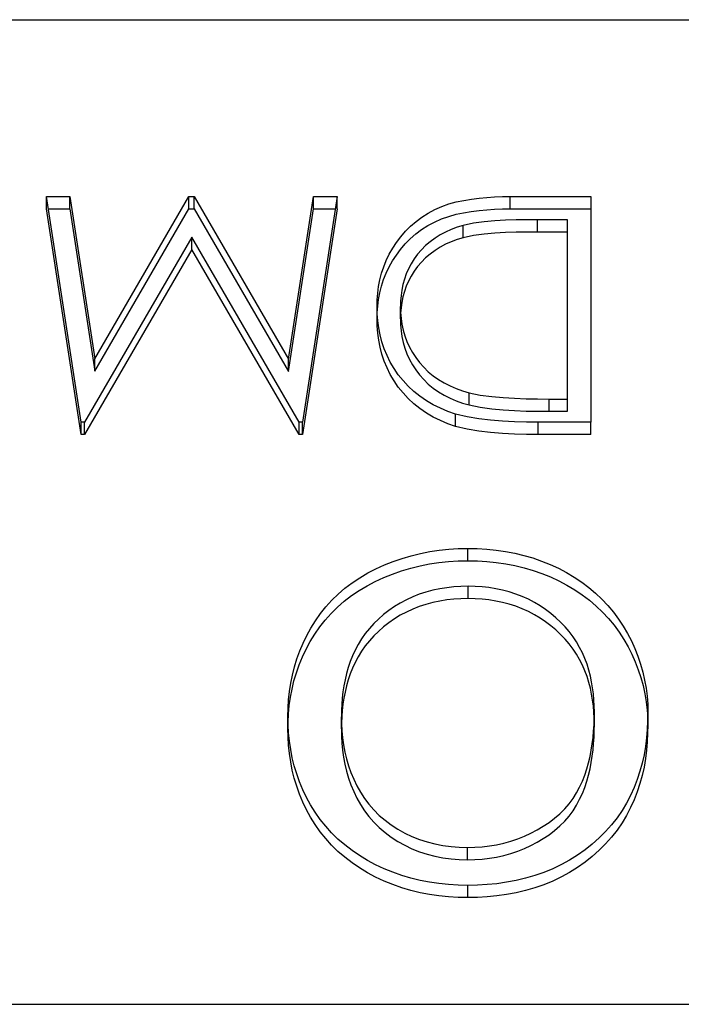
# Model space of a CAD drawing. Units: millimetres. Extents: x -70 to 12, y -4 to 4.
# Drawn here: x -8.7 to -6.1, y 0 to 4 of the extents above; entities that cross this region are included whole.
import ezdxf

# ---------------------------------------------------------------- set-up
doc = ezdxf.new("R2010")
doc.units = ezdxf.units.MM
doc.layers.add('MAIN-1', color=7, linetype='Continuous')
doc.layers.add('MAIN-2', color=7, linetype='Continuous')

msp = doc.modelspace()

# ---------------------------------------------------------------- linework, layer by layer
at = {"layer": 'MAIN-1'}
for p, q in [((-70, 4), (0, 4)), ((-8.4984, 2.365), (-8.639, 3.2815)), ((-8.639, 3.2815), (-8.5436, 3.2815)), ((-8.5436, 3.2815), (-8.4423, 2.622)), ((-8.5436, 3.2315), (-8.5436, 3.2815)), ((-8.4423, 2.622), (-8.0602, 3.2815)), ((-8.0602, 3.2815), (-8.0388, 3.2815)), ((-8.0602, 3.2315), (-8.0602, 3.2815)), ((-8.0388, 3.2815), (-7.6553, 2.6206)), ((-8.0388, 3.2315), (-8.0388, 3.2815)), ((-7.6553, 2.6206), (-7.5542, 3.2815)), ((-7.4585, 3.2815), (-7.5983, 2.365)), ((-7.5542, 3.2815), (-7.4585, 3.2815)), ((-7.5542, 3.2315), (-7.5542, 3.2815)), ((-6.8498, 3.2781), (-6.8184, 3.2801)), ((-6.8184, 3.2801), (-6.7869, 3.2812)), ((-6.7869, 3.2812), (-6.7553, 3.2815)), ((-6.7553, 3.2815), (-6.4274, 3.2815)), ((-6.7553, 3.2315), (-6.7553, 3.2815)), ((-6.4274, 3.2815), (-6.4274, 2.365)), ((-7.0614, 3.2287), (-7.0333, 3.2411)), ((-7.0333, 3.2411), (-7.004, 3.2513)), ((-7.004, 3.2513), (-6.9739, 3.2595)), ((-6.9739, 3.2595), (-6.9433, 3.266)), ((-6.9433, 3.266), (-6.9124, 3.2713)), ((-6.9124, 3.2713), (-6.8812, 3.2753)), ((-6.8812, 3.2753), (-6.8498, 3.2781)), ((-8.6313, 3.2315), (-8.5436, 3.2315)), ((-8.5436, 3.2315), (-8.4423, 2.572)), ((-8.4423, 2.572), (-8.0602, 3.2315)), ((-8.0602, 3.2315), (-8.0388, 3.2315)), ((-8.0388, 3.2315), (-7.6553, 2.5706)), ((-7.6553, 2.5706), (-7.5542, 3.2315)), ((-7.5542, 3.2315), (-7.4662, 3.2315)), ((-7.1136, 3.1982), (-7.0882, 3.2143)), ((-7.0882, 3.2143), (-7.0614, 3.2287)), ((-7.0343, 3.1907), (-7.005, 3.201)), ((-7.005, 3.201), (-6.9748, 3.2093)), ((-6.9748, 3.2093), (-6.9441, 3.2159)), ((-6.9441, 3.2159), (-6.913, 3.2212)), ((-6.913, 3.2212), (-6.8817, 3.2252)), ((-6.8817, 3.2252), (-6.8502, 3.2281)), ((-6.8502, 3.2281), (-6.8186, 3.2301)), ((-6.8186, 3.2301), (-6.787, 3.2312)), ((-6.787, 3.2312), (-6.7553, 3.2315)), ((-6.7553, 3.2315), (-6.4274, 3.2315)), ((-7.1803, 3.1403), (-7.1598, 3.161)), ((-7.1598, 3.161), (-7.1375, 3.1803)), ((-7.1375, 3.1803), (-7.1136, 3.1982)), ((-7.1148, 3.1474), (-7.0893, 3.1636)), ((-7.0893, 3.1636), (-7.0624, 3.1781)), ((-7.0624, 3.1781), (-7.0343, 3.1907)), ((-6.9463, 3.1642), (-6.9707, 3.1565)), ((-6.9041, 3.1732), (-6.9463, 3.1642)), ((-6.861, 3.1787), (-6.9041, 3.1732)), ((-6.8177, 3.1824), (-6.861, 3.1787)), ((-6.7743, 3.1849), (-6.8177, 3.1824)), ((-6.7308, 3.1865), (-6.7743, 3.1849)), ((-6.6873, 3.1873), (-6.7308, 3.1865)), ((-6.6438, 3.1875), (-6.6873, 3.1873)), ((-6.5223, 3.1875), (-6.6438, 3.1875)), ((-6.5223, 2.459), (-6.5223, 3.1875)), ((-7.1992, 3.1184), (-7.1803, 3.1403)), ((-7.161, 3.1099), (-7.1387, 3.1294)), ((-7.1387, 3.1294), (-7.1148, 3.1474)), ((-7.0395, 3.1256), (-7.0605, 3.1124)), ((-7.0175, 3.1374), (-7.0395, 3.1256)), ((-6.9945, 3.1478), (-7.0175, 3.1374)), ((-6.9707, 3.1565), (-6.9945, 3.1478)), ((-8.0488, 3.117), (-8.4847, 2.365)), ((-7.6118, 2.365), (-8.0488, 3.117)), ((-7.2321, 3.0718), (-7.2164, 3.0955)), ((-7.2164, 3.0955), (-7.1992, 3.1184)), ((-7.2003, 3.067), (-7.1815, 3.089)), ((-7.1815, 3.089), (-7.161, 3.1099)), ((-7.0986, 3.082), (-7.1156, 3.0651)), ((-7.0802, 3.0978), (-7.0986, 3.082)), ((-7.0605, 3.1124), (-7.0802, 3.0978)), ((-7.2583, 3.0222), (-7.2461, 3.0473)), ((-7.2461, 3.0473), (-7.2321, 3.0718)), ((-7.2332, 3.0201), (-7.2175, 3.0439)), ((-7.2175, 3.0439), (-7.2003, 3.067)), ((-7.1311, 3.0471), (-7.145, 3.0282)), ((-7.1156, 3.0651), (-7.1311, 3.0471)), ((-7.2688, 2.9964), (-7.2583, 3.0222)), ((-7.2471, 2.9955), (-7.2332, 3.0201)), ((-7.1574, 3.0085), (-7.1683, 2.9881)), ((-7.145, 3.0282), (-7.1574, 3.0085)), ((-7.2842, 2.9435), (-7.2773, 2.9701)), ((-7.2773, 2.9701), (-7.2688, 2.9964)), ((-7.2696, 2.9442), (-7.2592, 2.9701)), ((-7.2592, 2.9701), (-7.2471, 2.9955)), ((-7.1775, 2.9672), (-7.185, 2.9457)), ((-7.1683, 2.9881), (-7.1775, 2.9672)), ((-7.2894, 2.9165), (-7.2842, 2.9435)), ((-7.278, 2.9178), (-7.2696, 2.9442)), ((-7.1909, 2.9238), (-7.1953, 2.9017)), ((-7.185, 2.9457), (-7.1909, 2.9238)), ((-7.295, 2.8621), (-7.2929, 2.8894)), ((-7.2929, 2.8894), (-7.2894, 2.9165)), ((-7.2898, 2.8639), (-7.2848, 2.891)), ((-7.2848, 2.891), (-7.278, 2.9178)), ((-7.1953, 2.9017), (-7.1984, 2.8795)), ((-7.2957, 2.8348), (-7.295, 2.8621)), ((-7.2932, 2.8367), (-7.2898, 2.8639)), ((-7.2001, 2.8571), (-7.2007, 2.8346)), ((-7.1984, 2.8795), (-7.2001, 2.8571)), ((-7.295, 2.8057), (-7.2957, 2.8348)), ((-7.2951, 2.8093), (-7.2932, 2.8367)), ((-7.2928, 2.7767), (-7.295, 2.8057)), ((-7.2007, 2.8346), (-7.2001, 2.8105)), ((-7.2007, 2.7846), (-7.2007, 2.8346)), ((-7.2001, 2.8105), (-7.1981, 2.7865)), ((-7.2889, 2.7478), (-7.2928, 2.7767)), ((-7.2007, 2.7846), (-7.2001, 2.7605)), ((-7.2001, 2.7605), (-7.1981, 2.7365)), ((-7.1981, 2.7865), (-7.1946, 2.7626)), ((-7.1946, 2.7626), (-7.1896, 2.7388)), ((-7.2833, 2.7191), (-7.2889, 2.7478)), ((-7.1981, 2.7365), (-7.1946, 2.7126)), ((-7.1896, 2.7388), (-7.1829, 2.7154)), ((-7.2759, 2.6907), (-7.2833, 2.7191)), ((-7.2665, 2.6628), (-7.2759, 2.6907)), ((-7.1946, 2.7126), (-7.1896, 2.6888)), ((-7.1896, 2.6888), (-7.1829, 2.6654)), ((-7.1829, 2.7154), (-7.1745, 2.6924)), ((-7.1745, 2.6924), (-7.1643, 2.67)), ((-7.2553, 2.6353), (-7.2665, 2.6628)), ((-7.1829, 2.6654), (-7.1745, 2.6424)), ((-7.1745, 2.6424), (-7.1643, 2.62)), ((-7.1643, 2.67), (-7.1524, 2.6482)), ((-7.1524, 2.6482), (-7.1388, 2.6271)), ((-8.4423, 2.572), (-8.4423, 2.622)), ((-7.6553, 2.5706), (-7.6553, 2.6206)), ((-7.2421, 2.6086), (-7.2553, 2.6353)), ((-7.2268, 2.5827), (-7.2421, 2.6086)), ((-7.1643, 2.62), (-7.1524, 2.5982)), ((-7.1388, 2.6271), (-7.1233, 2.6071)), ((-7.1233, 2.6071), (-7.1063, 2.5879)), ((-7.2095, 2.5577), (-7.2268, 2.5827)), ((-7.1524, 2.5982), (-7.1388, 2.5771)), ((-7.1388, 2.5771), (-7.1233, 2.5571)), ((-7.1063, 2.5879), (-7.0877, 2.57)), ((-7.0877, 2.57), (-7.0675, 2.5534)), ((-7.1904, 2.5338), (-7.2095, 2.5577)), ((-7.1695, 2.511), (-7.1904, 2.5338)), ((-7.1233, 2.5571), (-7.1063, 2.5379)), ((-7.1063, 2.5379), (-7.0877, 2.52)), ((-7.0877, 2.52), (-7.0675, 2.5034)), ((-7.0675, 2.5534), (-7.046, 2.5381)), ((-7.046, 2.5381), (-7.0232, 2.5243)), ((-7.0232, 2.5243), (-6.9991, 2.5121)), ((-7.1465, 2.4898), (-7.1695, 2.511)), ((-7.1218, 2.47), (-7.1465, 2.4898)), ((-7.0675, 2.5034), (-7.046, 2.4881)), ((-7.046, 2.4881), (-7.0232, 2.4743)), ((-6.9991, 2.5121), (-6.9742, 2.5014)), ((-6.9742, 2.5014), (-6.9483, 2.4924)), ((-6.9483, 2.4924), (-6.922, 2.4847)), ((-6.922, 2.4847), (-6.8765, 2.4753)), ((-6.922, 2.4347), (-6.922, 2.4847)), ((-7.0955, 2.4519), (-7.1218, 2.47)), ((-7.0676, 2.4357), (-7.0955, 2.4519)), ((-7.0232, 2.4743), (-6.9991, 2.4621)), ((-6.9991, 2.4621), (-6.9742, 2.4514)), ((-6.9742, 2.4514), (-6.9483, 2.4424)), ((-6.9483, 2.4424), (-6.922, 2.4347)), ((-6.8765, 2.4753), (-6.8302, 2.4691)), ((-6.8302, 2.4691), (-6.7837, 2.4648)), ((-6.7837, 2.4648), (-6.737, 2.4621)), ((-6.737, 2.4621), (-6.6903, 2.4603)), ((-6.6903, 2.4603), (-6.6435, 2.4592)), ((-6.6435, 2.4592), (-6.5967, 2.459)), ((-6.5967, 2.459), (-6.5223, 2.459)), ((-6.5967, 2.409), (-6.5967, 2.459)), ((-6.5223, 2.409), (-6.5223, 2.459)), ((-7.0384, 2.4212), (-7.0676, 2.4357)), ((-7.0081, 2.4087), (-7.0384, 2.4212)), ((-6.9769, 2.398), (-7.0081, 2.4087)), ((-6.922, 2.4347), (-6.8765, 2.4253)), ((-6.8765, 2.4253), (-6.8302, 2.4191)), ((-6.8302, 2.4191), (-6.7837, 2.4148)), ((-6.7837, 2.4148), (-6.737, 2.4121)), ((-6.737, 2.4121), (-6.6903, 2.4103)), ((-6.6903, 2.4103), (-6.6435, 2.4092)), ((-6.6435, 2.4092), (-6.5967, 2.409)), ((-6.5967, 2.409), (-6.5223, 2.409)), ((-8.4847, 2.365), (-8.4984, 2.365)), ((-7.5983, 2.365), (-7.6118, 2.365)), ((-6.9304, 2.3862), (-6.9769, 2.398)), ((-6.8828, 2.3781), (-6.9304, 2.3862)), ((-6.8347, 2.3727), (-6.8828, 2.3781)), ((-6.7864, 2.3689), (-6.8347, 2.3727)), ((-6.738, 2.3666), (-6.7864, 2.3689)), ((-6.6895, 2.3654), (-6.738, 2.3666)), ((-6.6411, 2.365), (-6.6895, 2.3654)), ((-6.4274, 2.365), (-6.6411, 2.365)), ((-7.0818, 1.839), (-7.0434, 1.8448)), ((-7.0434, 1.8448), (-7.0047, 1.8489)), ((-7.0047, 1.8489), (-6.9658, 1.8511)), ((-6.9658, 1.8511), (-6.9269, 1.852)), ((-6.9269, 1.852), (-6.8886, 1.8513)), ((-6.9269, 1.802), (-6.9269, 1.852)), ((-6.8886, 1.8513), (-6.8503, 1.8492)), ((-6.8503, 1.8492), (-6.8122, 1.8453)), ((-6.8122, 1.8453), (-6.7744, 1.8399)), ((-7.2303, 1.7989), (-7.1941, 1.8115)), ((-7.1941, 1.8115), (-7.1573, 1.8224)), ((-7.1573, 1.8224), (-7.1198, 1.8316)), ((-7.1198, 1.8316), (-7.0818, 1.839)), ((-7.0053, 1.7988), (-6.9661, 1.8011)), ((-6.9661, 1.8011), (-6.9269, 1.802)), ((-6.9269, 1.802), (-6.8883, 1.8013)), ((-6.8883, 1.8013), (-6.8498, 1.7991)), ((-6.7744, 1.8399), (-6.7369, 1.8328)), ((-6.7369, 1.8328), (-6.7, 1.8239)), ((-6.7, 1.8239), (-6.6637, 1.8132)), ((-6.6637, 1.8132), (-6.6281, 1.8009)), ((-6.6281, 1.8009), (-6.5933, 1.787)), ((-7.3339, 1.7522), (-7.3003, 1.7694)), ((-7.3003, 1.7694), (-7.2657, 1.7848)), ((-7.2657, 1.7848), (-7.2303, 1.7989)), ((-7.2325, 1.748), (-7.1961, 1.7608)), ((-7.1961, 1.7608), (-7.159, 1.772)), ((-7.159, 1.772), (-7.1213, 1.7813)), ((-7.1213, 1.7813), (-7.083, 1.7888)), ((-7.083, 1.7888), (-7.0443, 1.7946)), ((-7.0443, 1.7946), (-7.0053, 1.7988)), ((-6.8498, 1.7991), (-6.8115, 1.7952)), ((-6.8115, 1.7952), (-6.7734, 1.7898)), ((-6.7734, 1.7898), (-6.7358, 1.7826)), ((-6.7358, 1.7826), (-6.6986, 1.7735)), ((-6.6986, 1.7735), (-6.6621, 1.7627)), ((-6.6621, 1.7627), (-6.6263, 1.7503)), ((-6.5933, 1.787), (-6.5595, 1.7714)), ((-6.5595, 1.7714), (-6.5267, 1.7541)), ((-7.3969, 1.7126), (-7.3661, 1.7332)), ((-7.3661, 1.7332), (-7.3339, 1.7522)), ((-7.303, 1.7181), (-7.2682, 1.7338)), ((-7.2682, 1.7338), (-7.2325, 1.748)), ((-6.6263, 1.7503), (-6.5914, 1.7362)), ((-6.5914, 1.7362), (-6.5574, 1.7204)), ((-6.5574, 1.7204), (-6.5245, 1.7029)), ((-6.5267, 1.7541), (-6.4951, 1.7354)), ((-6.4951, 1.7354), (-6.4647, 1.7151)), ((-7.4539, 1.6666), (-7.4262, 1.6904)), ((-7.4262, 1.6904), (-7.3969, 1.7126)), ((-7.4, 1.6604), (-7.369, 1.6814)), ((-7.369, 1.6814), (-7.3367, 1.7007)), ((-7.3367, 1.7007), (-7.303, 1.7181)), ((-7.0697, 1.6819), (-7.0975, 1.6745)), ((-7.0414, 1.688), (-7.0697, 1.6819)), ((-7.0129, 1.6926), (-7.0414, 1.688)), ((-6.984, 1.6957), (-7.0129, 1.6926)), ((-6.955, 1.6973), (-6.984, 1.6957)), ((-6.926, 1.6981), (-6.955, 1.6973)), ((-6.8976, 1.6973), (-6.926, 1.6981)), ((-6.8694, 1.6957), (-6.8976, 1.6973)), ((-6.8413, 1.6927), (-6.8694, 1.6957)), ((-6.8134, 1.6883), (-6.8413, 1.6927)), ((-6.7858, 1.6825), (-6.8134, 1.6883)), ((-6.7587, 1.6754), (-6.7858, 1.6825)), ((-6.5245, 1.7029), (-6.4928, 1.6839)), ((-6.4928, 1.6839), (-6.4623, 1.6634)), ((-6.4647, 1.7151), (-6.4357, 1.6934)), ((-6.4357, 1.6934), (-6.4083, 1.6702)), ((-7.5036, 1.6147), (-7.4796, 1.6413)), ((-7.4796, 1.6413), (-7.4539, 1.6666)), ((-7.4294, 1.6379), (-7.4, 1.6604)), ((-7.1767, 1.6434), (-7.2016, 1.6303)), ((-7.1511, 1.6553), (-7.1767, 1.6434)), ((-7.1247, 1.6657), (-7.1511, 1.6553)), ((-7.0975, 1.6745), (-7.1247, 1.6657)), ((-6.7322, 1.6668), (-6.7587, 1.6754)), ((-6.7063, 1.6568), (-6.7322, 1.6668)), ((-6.6811, 1.6455), (-6.7063, 1.6568)), ((-6.6568, 1.6329), (-6.6811, 1.6455)), ((-6.4623, 1.6634), (-6.4332, 1.6415)), ((-6.4332, 1.6415), (-6.4058, 1.618)), ((-6.4083, 1.6702), (-6.3824, 1.6457)), ((-6.3824, 1.6457), (-6.358, 1.6201)), ((-7.5259, 1.587), (-7.5036, 1.6147)), ((-7.4827, 1.588), (-7.457, 1.6137)), ((-7.457, 1.6137), (-7.4294, 1.6379)), ((-7.2254, 1.6158), (-7.2479, 1.6)), ((-7.2016, 1.6303), (-7.2254, 1.6158)), ((-6.6334, 1.6191), (-6.6568, 1.6329)), ((-6.611, 1.604), (-6.6334, 1.6191)), ((-6.5897, 1.5879), (-6.611, 1.604)), ((-6.4058, 1.618), (-6.3799, 1.5932)), ((-6.358, 1.6201), (-6.3355, 1.5932)), ((-7.5462, 1.5582), (-7.5259, 1.587)), ((-7.5289, 1.533), (-7.5067, 1.5611)), ((-7.5067, 1.5611), (-7.4827, 1.588)), ((-7.29, 1.5652), (-7.3092, 1.5464)), ((-7.2695, 1.5831), (-7.29, 1.5652)), ((-7.2479, 1.6), (-7.2695, 1.5831)), ((-6.5694, 1.5707), (-6.5897, 1.5879)), ((-6.5502, 1.5527), (-6.5694, 1.5707)), ((-6.3799, 1.5932), (-6.3555, 1.5673)), ((-6.3555, 1.5673), (-6.3331, 1.5401)), ((-6.3355, 1.5932), (-6.3148, 1.5653)), ((-6.3148, 1.5653), (-6.2959, 1.5364)), ((-7.5816, 1.4981), (-7.5648, 1.5286)), ((-7.5648, 1.5286), (-7.5462, 1.5582)), ((-7.5491, 1.5039), (-7.5289, 1.533)), ((-7.3271, 1.5265), (-7.3437, 1.5058)), ((-7.3092, 1.5464), (-7.3271, 1.5265)), ((-6.5321, 1.5338), (-6.5502, 1.5527)), ((-6.5153, 1.514), (-6.5321, 1.5338)), ((-6.3331, 1.5401), (-6.3124, 1.5119)), ((-6.2959, 1.5364), (-6.2787, 1.5067)), ((-7.5967, 1.467), (-7.5816, 1.4981)), ((-7.5676, 1.4738), (-7.5491, 1.5039)), ((-7.3588, 1.4843), (-7.3723, 1.462)), ((-7.3437, 1.5058), (-7.3588, 1.4843)), ((-6.4999, 1.4934), (-6.5153, 1.514)), ((-6.4858, 1.4721), (-6.4999, 1.4934)), ((-6.3124, 1.5119), (-6.2937, 1.4827)), ((-6.2937, 1.4827), (-6.2765, 1.4528)), ((-6.2787, 1.5067), (-6.263, 1.4764)), ((-7.6101, 1.4354), (-7.5967, 1.467)), ((-7.5992, 1.4116), (-7.5842, 1.443)), ((-7.5842, 1.443), (-7.5676, 1.4738)), ((-7.3723, 1.462), (-7.3844, 1.4391)), ((-6.4731, 1.4502), (-6.4858, 1.4721)), ((-6.4617, 1.4277), (-6.4731, 1.4502)), ((-6.2765, 1.4528), (-6.261, 1.4222)), ((-6.263, 1.4764), (-6.2491, 1.4455)), ((-6.2491, 1.4455), (-6.2366, 1.4141)), ((-7.6317, 1.3705), (-7.6217, 1.4031)), ((-7.6217, 1.4031), (-7.6101, 1.4354)), ((-7.6123, 1.3796), (-7.5992, 1.4116)), ((-7.3953, 1.4158), (-7.4049, 1.392)), ((-7.3844, 1.4391), (-7.3953, 1.4158)), ((-6.4517, 1.4048), (-6.4617, 1.4277)), ((-6.443, 1.3814), (-6.4517, 1.4048)), ((-6.261, 1.4222), (-6.2472, 1.391)), ((-6.2366, 1.4141), (-6.2257, 1.3823)), ((-7.6399, 1.3375), (-7.6317, 1.3705)), ((-7.6237, 1.347), (-7.6123, 1.3796)), ((-7.4131, 1.3679), (-7.4199, 1.3434)), ((-7.4049, 1.392), (-7.4131, 1.3679)), ((-6.4357, 1.3577), (-6.443, 1.3814)), ((-6.2472, 1.391), (-6.2349, 1.3593)), ((-6.2257, 1.3823), (-6.2166, 1.35)), ((-7.6465, 1.3043), (-7.6399, 1.3375)), ((-7.6334, 1.3141), (-7.6237, 1.347)), ((-7.4199, 1.3434), (-7.4258, 1.3187)), ((-6.4295, 1.3337), (-6.4357, 1.3577)), ((-6.4243, 1.3096), (-6.4295, 1.3337)), ((-6.2349, 1.3593), (-6.2242, 1.3272)), ((-6.2242, 1.3272), (-6.2152, 1.2947)), ((-6.2166, 1.35), (-6.2091, 1.3175)), ((-7.6516, 1.2708), (-7.6465, 1.3043)), ((-7.6477, 1.2472), (-7.6414, 1.2808)), ((-7.6414, 1.2808), (-7.6334, 1.3141)), ((-7.4306, 1.2939), (-7.4344, 1.269)), ((-7.4258, 1.3187), (-7.4306, 1.2939)), ((-6.4201, 1.2854), (-6.4243, 1.3096)), ((-6.4169, 1.261), (-6.4201, 1.2854)), ((-6.2152, 1.2947), (-6.208, 1.2619)), ((-6.2091, 1.3175), (-6.2034, 1.2846)), ((-6.2034, 1.2846), (-6.1991, 1.2516)), ((-7.6551, 1.2372), (-7.6516, 1.2708)), ((-7.6525, 1.2135), (-7.6477, 1.2472)), ((-7.4373, 1.2439), (-7.4391, 1.2188)), ((-7.4344, 1.269), (-7.4373, 1.2439)), ((-6.4148, 1.2365), (-6.4169, 1.261)), ((-6.208, 1.2619), (-6.2025, 1.2289)), ((-6.1991, 1.2516), (-6.1966, 1.2185)), ((-7.6579, 1.1698), (-7.657, 1.2035)), ((-7.657, 1.2035), (-7.6551, 1.2372)), ((-7.6557, 1.1796), (-7.6525, 1.2135)), ((-7.4391, 1.2188), (-7.44, 1.1936)), ((-6.4137, 1.212), (-6.4148, 1.2365)), ((-6.4132, 1.1875), (-6.4137, 1.212)), ((-6.2025, 1.2289), (-6.1985, 1.1956)), ((-6.1966, 1.2185), (-6.1959, 1.1853)), ((-7.657, 1.136), (-7.6579, 1.1698)), ((-7.6573, 1.1456), (-7.6557, 1.1796)), ((-7.44, 1.1936), (-7.4406, 1.1685)), ((-7.4406, 1.1685), (-7.4401, 1.1396)), ((-7.4406, 1.1185), (-7.4406, 1.1685)), ((-6.4146, 1.1356), (-6.4138, 1.1615)), ((-6.4138, 1.1615), (-6.4132, 1.1875)), ((-6.4132, 1.1375), (-6.4132, 1.1875)), ((-6.1985, 1.1956), (-6.1964, 1.1623)), ((-6.1959, 1.1853), (-6.1967, 1.1509)), ((-7.6551, 1.1022), (-7.657, 1.136)), ((-7.4401, 1.1396), (-7.4384, 1.1109)), ((-6.4161, 1.1097), (-6.4146, 1.1356)), ((-6.4138, 1.1115), (-6.4132, 1.1375)), ((-6.1967, 1.1509), (-6.1982, 1.1165)), ((-7.6517, 1.0685), (-7.6551, 1.1022)), ((-7.4406, 1.1185), (-7.4401, 1.0896)), ((-7.4401, 1.0896), (-7.4384, 1.0609)), ((-7.4384, 1.1109), (-7.4356, 1.0821)), ((-7.4356, 1.0821), (-7.4318, 1.0535)), ((-6.4216, 1.0581), (-6.4184, 1.0839)), ((-6.4184, 1.0839), (-6.4161, 1.1097)), ((-6.4161, 1.0597), (-6.4146, 1.0856)), ((-6.4146, 1.0856), (-6.4138, 1.1115)), ((-6.2011, 1.0822), (-6.2055, 1.048)), ((-6.1982, 1.1165), (-6.2011, 1.0822)), ((-7.6466, 1.0349), (-7.6517, 1.0685)), ((-7.4384, 1.0609), (-7.4356, 1.0321)), ((-7.4318, 1.0535), (-7.4266, 1.025)), ((-6.4256, 1.0324), (-6.4216, 1.0581)), ((-6.4184, 1.0339), (-6.4161, 1.0597)), ((-6.2055, 1.048), (-6.2114, 1.014)), ((-7.6402, 1.0016), (-7.6466, 1.0349)), ((-7.6321, 0.9685), (-7.6402, 1.0016)), ((-7.4356, 1.0321), (-7.4318, 1.0035)), ((-7.4318, 1.0035), (-7.4266, 0.975)), ((-7.4266, 1.025), (-7.4198, 0.9968)), ((-6.4364, 0.9814), (-6.4304, 1.0068)), ((-6.4304, 1.0068), (-6.4256, 1.0324)), ((-6.4256, 0.9824), (-6.4216, 1.0081)), ((-6.4216, 1.0081), (-6.4184, 1.0339)), ((-6.2114, 1.014), (-6.2189, 0.9801)), ((-7.6222, 0.9358), (-7.6321, 0.9685)), ((-7.4266, 0.975), (-7.4198, 0.9468)), ((-7.4198, 0.9968), (-7.4116, 0.9689)), ((-7.4116, 0.9689), (-7.4021, 0.9413)), ((-6.4435, 0.9562), (-6.4364, 0.9814)), ((-6.4304, 0.9568), (-6.4256, 0.9824)), ((-6.2189, 0.9801), (-6.228, 0.9466)), ((-7.6106, 0.9035), (-7.6222, 0.9358)), ((-7.4198, 0.9468), (-7.4116, 0.9189)), ((-7.4021, 0.9413), (-7.3908, 0.9141)), ((-6.4617, 0.9068), (-6.4519, 0.9313)), ((-6.4519, 0.9313), (-6.4435, 0.9562)), ((-6.4435, 0.9062), (-6.4364, 0.9314)), ((-6.4364, 0.9314), (-6.4304, 0.9568)), ((-6.228, 0.9466), (-6.2389, 0.9135)), ((-7.5974, 0.8716), (-7.6106, 0.9035)), ((-7.4116, 0.9189), (-7.4021, 0.8913)), ((-7.4021, 0.8913), (-7.3908, 0.8641)), ((-7.3908, 0.9141), (-7.378, 0.8876)), ((-7.378, 0.8876), (-7.3635, 0.8616)), ((-6.4855, 0.8593), (-6.4729, 0.8828)), ((-6.4729, 0.8828), (-6.4617, 0.9068)), ((-6.4617, 0.8568), (-6.4519, 0.8813)), ((-6.4519, 0.8813), (-6.4435, 0.9062)), ((-6.2516, 0.8809), (-6.2661, 0.8489)), ((-6.2389, 0.9135), (-6.2516, 0.8809)), ((-7.5824, 0.8404), (-7.5974, 0.8716)), ((-7.5656, 0.8098), (-7.5824, 0.8404)), ((-7.3908, 0.8641), (-7.378, 0.8376)), ((-7.3635, 0.8616), (-7.3471, 0.8365)), ((-6.4998, 0.8365), (-6.4855, 0.8593)), ((-6.4729, 0.8328), (-6.4617, 0.8568)), ((-6.2661, 0.8489), (-6.2824, 0.8175)), ((-7.5471, 0.78), (-7.5656, 0.8098)), ((-7.378, 0.8376), (-7.3635, 0.8116)), ((-7.3635, 0.8116), (-7.3471, 0.7865)), ((-7.3471, 0.8365), (-7.3288, 0.8125)), ((-7.3288, 0.8125), (-7.3089, 0.7894)), ((-6.5337, 0.7938), (-6.5158, 0.8146)), ((-6.5158, 0.8146), (-6.4998, 0.8365)), ((-6.4998, 0.7865), (-6.4855, 0.8093)), ((-6.4855, 0.8093), (-6.4729, 0.8328)), ((-6.2824, 0.8175), (-6.3006, 0.7869)), ((-7.5268, 0.7511), (-7.5471, 0.78)), ((-7.3471, 0.7865), (-7.3288, 0.7625)), ((-7.3288, 0.7625), (-7.3089, 0.7394)), ((-7.3089, 0.7894), (-7.2869, 0.7677)), ((-7.2869, 0.7677), (-7.2632, 0.7475)), ((-6.5749, 0.7562), (-6.5535, 0.7744)), ((-6.5535, 0.7744), (-6.5337, 0.7938)), ((-6.5337, 0.7438), (-6.5158, 0.7646)), ((-6.5158, 0.7646), (-6.4998, 0.7865)), ((-6.3006, 0.7869), (-6.321, 0.7574)), ((-7.5044, 0.7234), (-7.5268, 0.7511)), ((-7.4804, 0.6967), (-7.5044, 0.7234)), ((-7.3089, 0.7394), (-7.2869, 0.7177)), ((-7.2632, 0.7475), (-7.238, 0.7287)), ((-7.238, 0.7287), (-7.2112, 0.7115)), ((-6.6457, 0.7085), (-6.6211, 0.7232)), ((-6.6211, 0.7232), (-6.5974, 0.7391)), ((-6.5974, 0.7391), (-6.5749, 0.7562)), ((-6.5749, 0.7062), (-6.5535, 0.7244)), ((-6.5535, 0.7244), (-6.5337, 0.7438)), ((-6.3435, 0.729), (-6.3677, 0.7017)), ((-6.321, 0.7574), (-6.3435, 0.729)), ((-7.4546, 0.6713), (-7.4804, 0.6967)), ((-7.2869, 0.7177), (-7.2632, 0.6975)), ((-7.2632, 0.6975), (-7.238, 0.6787)), ((-7.2112, 0.7115), (-7.1832, 0.6959)), ((-7.1832, 0.6959), (-7.154, 0.6821)), ((-7.154, 0.6821), (-7.1238, 0.6699)), ((-6.7246, 0.6716), (-6.6975, 0.6825)), ((-6.6975, 0.6825), (-6.6712, 0.6948)), ((-6.6712, 0.6948), (-6.6457, 0.7085)), ((-6.6211, 0.6732), (-6.5974, 0.6891)), ((-6.5974, 0.6891), (-6.5749, 0.7062)), ((-6.3677, 0.7017), (-6.3938, 0.6757)), ((-7.4268, 0.6475), (-7.4546, 0.6713)), ((-7.3976, 0.625), (-7.4268, 0.6475)), ((-7.238, 0.6787), (-7.2112, 0.6615)), ((-7.2112, 0.6615), (-7.1832, 0.6459)), ((-7.1832, 0.6459), (-7.154, 0.6321)), ((-7.1238, 0.6699), (-7.0927, 0.6597)), ((-7.0927, 0.6597), (-7.0608, 0.6516)), ((-7.0608, 0.6516), (-7.0283, 0.6452)), ((-7.0283, 0.6452), (-6.9955, 0.6406)), ((-6.9955, 0.6406), (-6.9623, 0.6382)), ((-6.8693, 0.6398), (-6.8396, 0.6434)), ((-6.8396, 0.6434), (-6.8102, 0.6483)), ((-6.8102, 0.6483), (-6.7812, 0.6546)), ((-6.7812, 0.6546), (-6.7526, 0.6623)), ((-6.7526, 0.6623), (-6.7246, 0.6716)), ((-6.6975, 0.6325), (-6.6712, 0.6448)), ((-6.6712, 0.6448), (-6.6457, 0.6585)), ((-6.6457, 0.6585), (-6.6211, 0.6732)), ((-6.4215, 0.6511), (-6.4509, 0.6279)), ((-6.3938, 0.6757), (-6.4215, 0.6511)), ((-7.367, 0.6041), (-7.3976, 0.625)), ((-7.3349, 0.5847), (-7.367, 0.6041)), ((-7.154, 0.6321), (-7.1238, 0.6199)), ((-7.1238, 0.6199), (-7.0927, 0.6097)), ((-7.0927, 0.6097), (-7.0608, 0.6016)), ((-7.0608, 0.6016), (-7.0283, 0.5952)), ((-6.9623, 0.6382), (-6.9291, 0.6373)), ((-6.9291, 0.5873), (-6.9291, 0.6373)), ((-6.9291, 0.6373), (-6.8991, 0.638)), ((-6.8991, 0.638), (-6.8693, 0.6398)), ((-6.8102, 0.5983), (-6.7812, 0.6046)), ((-6.7812, 0.6046), (-6.7526, 0.6123)), ((-6.7526, 0.6123), (-6.7246, 0.6216)), ((-6.7246, 0.6216), (-6.6975, 0.6325)), ((-6.4816, 0.606), (-6.5138, 0.5858)), ((-6.4509, 0.6279), (-6.4816, 0.606)), ((-7.3016, 0.567), (-7.3349, 0.5847)), ((-7.2673, 0.5509), (-7.3016, 0.567)), ((-7.0283, 0.5952), (-6.9955, 0.5906)), ((-6.9955, 0.5906), (-6.9623, 0.5882)), ((-6.9623, 0.5882), (-6.9291, 0.5873)), ((-6.9291, 0.5873), (-6.8991, 0.588)), ((-6.8991, 0.588), (-6.8693, 0.5898)), ((-6.8693, 0.5898), (-6.8396, 0.5934)), ((-6.8396, 0.5934), (-6.8102, 0.5983)), ((-6.5473, 0.5673), (-6.5821, 0.5506)), ((-6.5138, 0.5858), (-6.5473, 0.5673)), ((-7.232, 0.5362), (-7.2673, 0.5509)), ((-7.1958, 0.5236), (-7.232, 0.5362)), ((-7.1588, 0.5127), (-7.1958, 0.5236)), ((-6.6548, 0.5229), (-6.6925, 0.512)), ((-6.618, 0.5358), (-6.6548, 0.5229)), ((-6.5821, 0.5506), (-6.618, 0.5358)), ((-7.1213, 0.5035), (-7.1588, 0.5127)), ((-7.0831, 0.496), (-7.1213, 0.5035)), ((-7.0447, 0.4902), (-7.0831, 0.496)), ((-7.0059, 0.4862), (-7.0447, 0.4902)), ((-6.9669, 0.4841), (-7.0059, 0.4862)), ((-6.9278, 0.4833), (-6.9669, 0.4841)), ((-6.8881, 0.4843), (-6.9278, 0.4833)), ((-6.8484, 0.4863), (-6.8881, 0.4843)), ((-6.8089, 0.4901), (-6.8484, 0.4863)), ((-6.7697, 0.4957), (-6.8089, 0.4901)), ((-6.7309, 0.5029), (-6.7697, 0.4957)), ((-6.6925, 0.512), (-6.7309, 0.5029)), ((-70, 0), (0, 0))]:
    msp.add_line(p, q, dxfattribs=at)
at = {"layer": 'MAIN-2'}
for p, q in [((-8.639, 3.2315), (-8.639, 3.2815)), ((-7.4585, 3.2315), (-7.4585, 3.2815)), ((-8.4984, 2.315), (-8.639, 3.2315)), ((-7.4585, 3.2315), (-7.5983, 2.315)), ((-6.9463, 3.1142), (-6.9463, 3.1642)), ((-6.6438, 3.1375), (-6.6438, 3.1875)), ((-6.9041, 3.1232), (-6.9463, 3.1142)), ((-6.861, 3.1287), (-6.9041, 3.1232)), ((-6.8177, 3.1324), (-6.861, 3.1287)), ((-6.7743, 3.1349), (-6.8177, 3.1324)), ((-6.7308, 3.1365), (-6.7743, 3.1349)), ((-6.6873, 3.1373), (-6.7308, 3.1365)), ((-6.6438, 3.1375), (-6.6873, 3.1373)), ((-6.5223, 3.1375), (-6.6438, 3.1375)), ((-8.0488, 3.067), (-8.0488, 3.117)), ((-7.0175, 3.0874), (-7.0395, 3.0756)), ((-6.9945, 3.0978), (-7.0175, 3.0874)), ((-6.9707, 3.1065), (-6.9945, 3.0978)), ((-6.9463, 3.1142), (-6.9707, 3.1065)), ((-8.0488, 3.067), (-8.4847, 2.315)), ((-7.6118, 2.315), (-8.0488, 3.067)), ((-7.0802, 3.0478), (-7.0986, 3.032)), ((-7.0605, 3.0624), (-7.0802, 3.0478)), ((-7.0395, 3.0756), (-7.0605, 3.0624)), ((-7.1156, 3.0151), (-7.1311, 2.9971)), ((-7.0986, 3.032), (-7.1156, 3.0151)), ((-7.145, 2.9782), (-7.1574, 2.9585)), ((-7.1311, 2.9971), (-7.145, 2.9782)), ((-7.1683, 2.9381), (-7.1775, 2.9172)), ((-7.1574, 2.9585), (-7.1683, 2.9381)), ((-7.185, 2.8957), (-7.1909, 2.8738)), ((-7.1775, 2.9172), (-7.185, 2.8957)), ((-7.1953, 2.8517), (-7.1984, 2.8295)), ((-7.1909, 2.8738), (-7.1953, 2.8517)), ((-7.2957, 2.7848), (-7.2957, 2.8348)), ((-7.2955, 2.7971), (-7.2954, 2.8012)), ((-7.2954, 2.8012), (-7.2953, 2.8052)), ((-7.2953, 2.8052), (-7.2951, 2.8093)), ((-7.2001, 2.8071), (-7.2007, 2.7846)), ((-7.1984, 2.8295), (-7.2001, 2.8071)), ((-7.2957, 2.7889), (-7.2956, 2.793)), ((-7.2957, 2.7848), (-7.2957, 2.7889)), ((-7.295, 2.7557), (-7.2957, 2.7848)), ((-7.2956, 2.793), (-7.2955, 2.7971)), ((-7.2928, 2.7267), (-7.295, 2.7557)), ((-7.2889, 2.6978), (-7.2928, 2.7267)), ((-7.2833, 2.6691), (-7.2889, 2.6978)), ((-7.2759, 2.6407), (-7.2833, 2.6691)), ((-7.2665, 2.6128), (-7.2759, 2.6407)), ((-7.2553, 2.5853), (-7.2665, 2.6128)), ((-7.2421, 2.5586), (-7.2553, 2.5853)), ((-7.2268, 2.5327), (-7.2421, 2.5586)), ((-7.2095, 2.5077), (-7.2268, 2.5327)), ((-7.1904, 2.4838), (-7.2095, 2.5077)), ((-7.1695, 2.461), (-7.1904, 2.4838)), ((-7.1465, 2.4398), (-7.1695, 2.461)), ((-7.1218, 2.42), (-7.1465, 2.4398)), ((-7.0955, 2.4019), (-7.1218, 2.42)), ((-7.0676, 2.3857), (-7.0955, 2.4019)), ((-8.4984, 2.315), (-8.4984, 2.365)), ((-8.4847, 2.315), (-8.4847, 2.365)), ((-7.6118, 2.315), (-7.6118, 2.365)), ((-7.5983, 2.315), (-7.5983, 2.365)), ((-7.0384, 2.3712), (-7.0676, 2.3857)), ((-7.0081, 2.3587), (-7.0384, 2.3712)), ((-6.9769, 2.348), (-6.9769, 2.398)), ((-6.6411, 2.315), (-6.6411, 2.365)), ((-6.4274, 2.315), (-6.4274, 2.365)), ((-6.9769, 2.348), (-7.0081, 2.3587)), ((-6.9304, 2.3362), (-6.9769, 2.348)), ((-6.8828, 2.3281), (-6.9304, 2.3362)), ((-6.8347, 2.3227), (-6.8828, 2.3281)), ((-6.7864, 2.3189), (-6.8347, 2.3227)), ((-8.4847, 2.315), (-8.4984, 2.315)), ((-7.5983, 2.315), (-7.6118, 2.315)), ((-6.738, 2.3166), (-6.7864, 2.3189)), ((-6.6895, 2.3154), (-6.738, 2.3166)), ((-6.6411, 2.315), (-6.6895, 2.3154)), ((-6.4274, 2.315), (-6.6411, 2.315)), ((-6.926, 1.6481), (-6.926, 1.6981)), ((-7.0129, 1.6426), (-7.0414, 1.638)), ((-6.984, 1.6457), (-7.0129, 1.6426)), ((-6.955, 1.6473), (-6.984, 1.6457)), ((-6.926, 1.6481), (-6.955, 1.6473)), ((-6.8976, 1.6473), (-6.926, 1.6481)), ((-6.8694, 1.6457), (-6.8976, 1.6473)), ((-6.8413, 1.6427), (-6.8694, 1.6457)), ((-6.8134, 1.6383), (-6.8413, 1.6427)), ((-7.1511, 1.6053), (-7.1767, 1.5934)), ((-7.1247, 1.6157), (-7.1511, 1.6053)), ((-7.0975, 1.6245), (-7.1247, 1.6157)), ((-7.0697, 1.6319), (-7.0975, 1.6245)), ((-7.0414, 1.638), (-7.0697, 1.6319)), ((-6.7858, 1.6325), (-6.8134, 1.6383)), ((-6.7587, 1.6254), (-6.7858, 1.6325)), ((-6.7322, 1.6168), (-6.7587, 1.6254)), ((-6.7063, 1.6068), (-6.7322, 1.6168)), ((-6.6811, 1.5955), (-6.7063, 1.6068)), ((-7.2254, 1.5658), (-7.2479, 1.55)), ((-7.2016, 1.5803), (-7.2254, 1.5658)), ((-7.1767, 1.5934), (-7.2016, 1.5803)), ((-6.6568, 1.5829), (-6.6811, 1.5955)), ((-6.6334, 1.5691), (-6.6568, 1.5829)), ((-6.611, 1.554), (-6.6334, 1.5691)), ((-7.2695, 1.5331), (-7.29, 1.5152)), ((-7.2479, 1.55), (-7.2695, 1.5331)), ((-6.5897, 1.5379), (-6.611, 1.554)), ((-6.5694, 1.5207), (-6.5897, 1.5379)), ((-6.5502, 1.5027), (-6.5694, 1.5207)), ((-7.3092, 1.4964), (-7.3271, 1.4765)), ((-7.29, 1.5152), (-7.3092, 1.4964)), ((-6.5321, 1.4838), (-6.5502, 1.5027)), ((-6.5153, 1.464), (-6.5321, 1.4838)), ((-7.3437, 1.4558), (-7.3588, 1.4343)), ((-7.3271, 1.4765), (-7.3437, 1.4558)), ((-6.4999, 1.4434), (-6.5153, 1.464)), ((-6.4858, 1.4221), (-6.4999, 1.4434)), ((-7.3723, 1.412), (-7.3844, 1.3891)), ((-7.3588, 1.4343), (-7.3723, 1.412)), ((-6.4731, 1.4002), (-6.4858, 1.4221)), ((-6.4617, 1.3777), (-6.4731, 1.4002)), ((-7.3953, 1.3658), (-7.4049, 1.342)), ((-7.3844, 1.3891), (-7.3953, 1.3658)), ((-6.4517, 1.3548), (-6.4617, 1.3777)), ((-7.4049, 1.342), (-7.4131, 1.3179)), ((-6.443, 1.3314), (-6.4517, 1.3548)), ((-6.4357, 1.3077), (-6.443, 1.3314)), ((-7.4199, 1.2934), (-7.4258, 1.2687)), ((-7.4131, 1.3179), (-7.4199, 1.2934)), ((-6.4295, 1.2837), (-6.4357, 1.3077)), ((-6.4243, 1.2596), (-6.4295, 1.2837)), ((-7.4306, 1.2439), (-7.4344, 1.219)), ((-7.4258, 1.2687), (-7.4306, 1.2439)), ((-6.4201, 1.2354), (-6.4243, 1.2596)), ((-7.4344, 1.219), (-7.4373, 1.1939)), ((-6.4169, 1.211), (-6.4201, 1.2354)), ((-6.4148, 1.1865), (-6.4169, 1.211)), ((-7.6579, 1.1198), (-7.6579, 1.1698)), ((-7.4391, 1.1688), (-7.44, 1.1436)), ((-7.4373, 1.1939), (-7.4391, 1.1688)), ((-6.4137, 1.162), (-6.4148, 1.1865)), ((-6.4132, 1.1375), (-6.4137, 1.162)), ((-6.1964, 1.1623), (-6.1963, 1.1578)), ((-6.1959, 1.1353), (-6.1959, 1.1853)), ((-7.6579, 1.1198), (-7.6578, 1.1241)), ((-7.6578, 1.1241), (-7.6577, 1.1284)), ((-7.6577, 1.1284), (-7.6576, 1.1327)), ((-7.6576, 1.1327), (-7.6575, 1.137)), ((-7.6575, 1.137), (-7.6574, 1.1413)), ((-7.6574, 1.1413), (-7.6573, 1.1456)), ((-7.44, 1.1436), (-7.4406, 1.1185)), ((-6.1959, 1.1353), (-6.1967, 1.1009)), ((-6.1963, 1.1578), (-6.1962, 1.1533)), ((-6.1962, 1.1533), (-6.1961, 1.1488)), ((-6.1961, 1.1488), (-6.196, 1.1443)), ((-6.196, 1.1443), (-6.196, 1.1398)), ((-6.196, 1.1398), (-6.1959, 1.1353)), ((-7.657, 1.086), (-7.6579, 1.1198)), ((-7.6551, 1.0522), (-7.657, 1.086)), ((-6.1967, 1.1009), (-6.1982, 1.0665)), ((-7.6517, 1.0185), (-7.6551, 1.0522)), ((-6.1982, 1.0665), (-6.2011, 1.0322)), ((-7.6466, 0.9849), (-7.6517, 1.0185)), ((-6.2011, 1.0322), (-6.2055, 0.998)), ((-7.6402, 0.9516), (-7.6466, 0.9849)), ((-6.2114, 0.964), (-6.2189, 0.9301)), ((-6.2055, 0.998), (-6.2114, 0.964)), ((-7.6321, 0.9185), (-7.6402, 0.9516)), ((-6.2189, 0.9301), (-6.228, 0.8966)), ((-7.6222, 0.8858), (-7.6321, 0.9185)), ((-7.6106, 0.8535), (-7.6222, 0.8858)), ((-6.228, 0.8966), (-6.2389, 0.8635)), ((-7.5974, 0.8216), (-7.6106, 0.8535)), ((-6.2389, 0.8635), (-6.2516, 0.8309)), ((-7.5824, 0.7904), (-7.5974, 0.8216)), ((-6.2516, 0.8309), (-6.2661, 0.7989)), ((-7.5656, 0.7598), (-7.5824, 0.7904)), ((-6.2824, 0.7675), (-6.3006, 0.7369)), ((-6.2661, 0.7989), (-6.2824, 0.7675)), ((-7.5471, 0.73), (-7.5656, 0.7598)), ((-7.5268, 0.7011), (-7.5471, 0.73)), ((-6.3006, 0.7369), (-6.321, 0.7074)), ((-7.5044, 0.6734), (-7.5268, 0.7011)), ((-6.321, 0.7074), (-6.3435, 0.679)), ((-7.4804, 0.6467), (-7.5044, 0.6734)), ((-7.4546, 0.6213), (-7.4804, 0.6467)), ((-6.3677, 0.6517), (-6.3938, 0.6257)), ((-6.3435, 0.679), (-6.3677, 0.6517)), ((-7.4268, 0.5975), (-7.4546, 0.6213)), ((-6.4215, 0.6011), (-6.4509, 0.5779)), ((-6.3938, 0.6257), (-6.4215, 0.6011)), ((-7.3976, 0.575), (-7.4268, 0.5975)), ((-7.367, 0.5541), (-7.3976, 0.575)), ((-6.4509, 0.5779), (-6.4816, 0.556)), ((-7.3349, 0.5347), (-7.367, 0.5541)), ((-7.3016, 0.517), (-7.3349, 0.5347)), ((-6.5138, 0.5358), (-6.5473, 0.5173)), ((-6.4816, 0.556), (-6.5138, 0.5358)), ((-7.2673, 0.5009), (-7.3016, 0.517)), ((-7.232, 0.4862), (-7.2673, 0.5009)), ((-7.1958, 0.4736), (-7.232, 0.4862)), ((-6.9278, 0.4333), (-6.9278, 0.4833)), ((-6.618, 0.4858), (-6.6548, 0.4729)), ((-6.5821, 0.5006), (-6.618, 0.4858)), ((-6.5473, 0.5173), (-6.5821, 0.5006)), ((-7.1588, 0.4627), (-7.1958, 0.4736)), ((-7.1213, 0.4535), (-7.1588, 0.4627)), ((-7.0831, 0.446), (-7.1213, 0.4535)), ((-7.0447, 0.4402), (-7.0831, 0.446)), ((-7.0059, 0.4362), (-7.0447, 0.4402)), ((-6.8089, 0.4401), (-6.8484, 0.4363)), ((-6.7697, 0.4457), (-6.8089, 0.4401)), ((-6.7309, 0.4529), (-6.7697, 0.4457)), ((-6.6925, 0.462), (-6.7309, 0.4529)), ((-6.6548, 0.4729), (-6.6925, 0.462)), ((-6.9669, 0.4341), (-7.0059, 0.4362)), ((-6.9278, 0.4333), (-6.9669, 0.4341)), ((-6.8881, 0.4343), (-6.9278, 0.4333)), ((-6.8484, 0.4363), (-6.8881, 0.4343))]:
    msp.add_line(p, q, dxfattribs=at)

doc.saveas('drawing.dxf')
